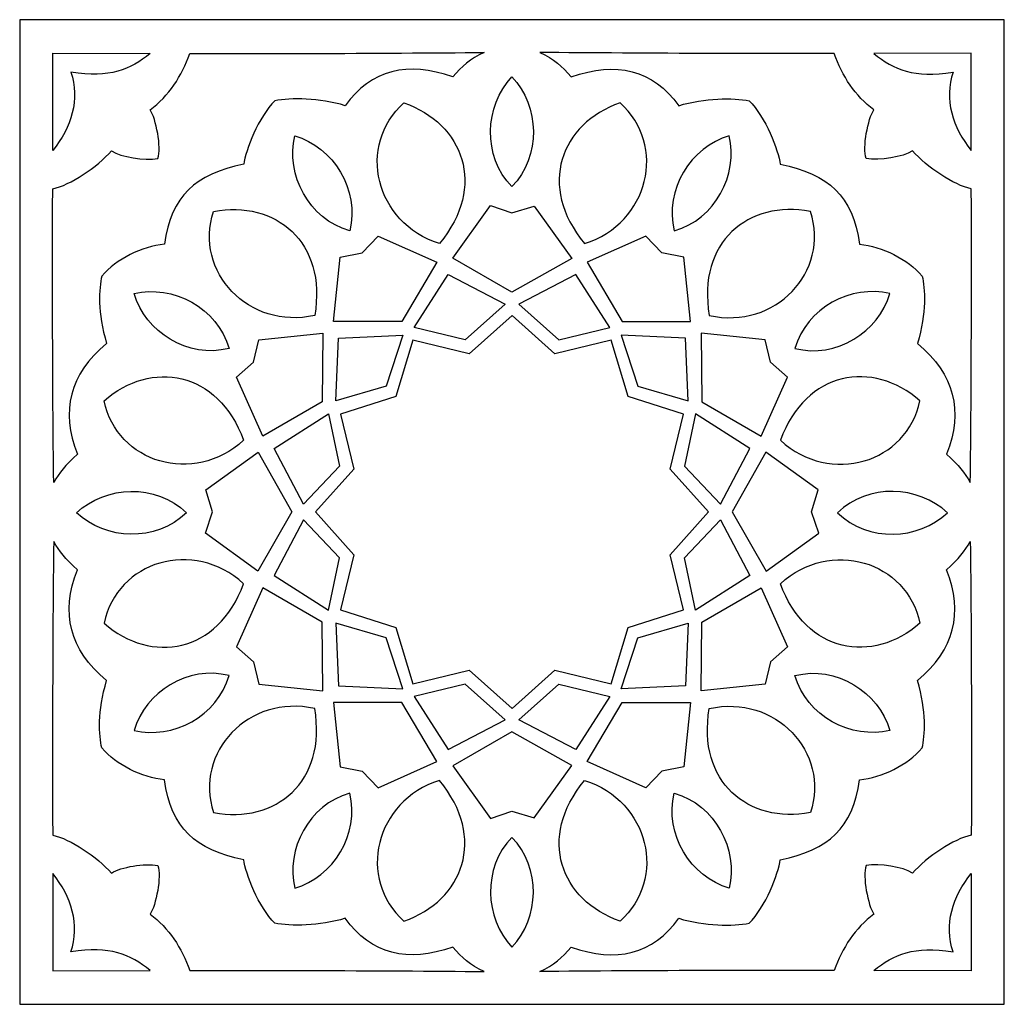
# Model space of a CAD drawing. Units: millimetres. Extents: x 46 to 197, y -115 to 132.
# Drawn here: x 124 to 197, y 59 to 132 of the extents above; entities that cross this region are included whole.
import ezdxf

# ---------------------------------------------------------------- set-up
doc = ezdxf.new("R2010")
doc.units = ezdxf.units.MM
doc.header["$MEASUREMENT"] = 0
doc.layers.add('layer 1', color=7, linetype='Continuous')

msp = doc.modelspace()

# ---------------------------------------------------------------- linework, layer by layer
at = {"layer": 'layer 1'}
msp.add_open_spline([(124.0442, 131.7183), (124.0442, 131.7183), (197.0442, 131.7183), (197.0442, 131.7183), (197.0442, 131.7183), (197.0442, 131.7183), (197.0442, 58.7183), (197.0442, 58.7183), (197.0442, 58.7183), (197.0442, 58.7183), (124.0443, 58.7183), (124.0443, 58.7183), (124.0443, 58.7183), (124.0443, 58.7183), (124.0442, 131.7183), (124.0442, 131.7183)], degree=3, knots=[0, 0, 0, 0, 0.2, 0.2, 0.2, 0.2, 0.4, 0.4, 0.4, 0.4, 0.6, 0.6, 0.6, 0.6, 1, 1, 1, 1], dxfattribs=at)
at = {"layer": 'layer 1', "color": 7}
for points, knots in [([(134.2782, 121.4359), (133.3055, 121.2276), (131.5574, 121.5446), (130.855, 121.9895), (130.855, 121.9895), (129.7844, 120.805), (127.7829, 119.4346), (126.4911, 119.185), (126.4911, 119.185), (126.4721, 114.6702), (126.4721, 104.2395), (126.5669, 97.417), (126.5669, 97.417), (127.013, 98.1524), (127.3926, 98.6584), (128.3251, 99.5001), (128.3251, 99.5001), (127.0754, 102.7242), (127.7147, 105.3979), (130.4899, 107.707), (130.4899, 107.707), (129.7959, 110.0313), (129.9213, 111.7748), (130.1322, 112.7153), (130.1322, 112.7153), (131.2191, 113.9674), (133.0989, 114.9168), (134.7768, 115.0643), (134.7768, 115.0643), (135.2724, 118.6896), (137.0799, 120.2316), (140.6558, 121.0095), (140.6558, 121.0095), (140.7794, 122.0227), (141.7582, 124.5289), (142.9571, 125.7028), (142.9571, 125.7028), (144.1508, 125.9405), (146.2574, 125.9266), (148.1812, 125.3402), (148.1812, 125.3402), (150.0997, 128.0031), (152.8115, 128.6888), (156.15, 127.4713), (156.15, 127.4713), (156.8552, 128.2834), (157.4145, 128.8024), (158.4799, 129.2907), (158.4799, 129.2907), (151.3227, 129.2163), (138.7529, 129.1907), (136.6526, 129.2119), (136.6526, 129.2119), (136.0757, 127.5408), (135.0773, 126.0456), (133.7194, 125.0353), (133.7194, 125.0353), (134.1443, 124.3941), (134.589, 122.2279), (134.2782, 121.4359)], [0, 0, 0, 0, 0.0625, 0.0625, 0.0625, 0.0625, 0.125, 0.125, 0.125, 0.125, 0.1875, 0.1875, 0.1875, 0.1875, 0.25, 0.25, 0.25, 0.25, 0.3125, 0.3125, 0.3125, 0.3125, 0.375, 0.375, 0.375, 0.375, 0.4375, 0.4375, 0.4375, 0.4375, 0.5, 0.5, 0.5, 0.5, 0.5625, 0.5625, 0.5625, 0.5625, 0.625, 0.625, 0.625, 0.625, 0.6875, 0.6875, 0.6875, 0.6875, 0.75, 0.75, 0.75, 0.75, 0.8125, 0.8125, 0.8125, 0.8125, 0.875, 0.875, 0.875, 0.875, 1, 1, 1, 1]), ([(126.4895, 129.2298), (126.4895, 129.2298), (126.5003, 122.0324), (126.5003, 122.0324), (126.5003, 122.0324), (127.8827, 123.7009), (128.5225, 125.8449), (127.8375, 127.8325), (127.8375, 127.8325), (130.7678, 127.3633), (132.2071, 128.0158), (133.7233, 129.2161), (133.7233, 129.2161), (133.7233, 129.2161), (126.4895, 129.2298), (126.4895, 129.2298)], [0, 0, 0, 0, 0.2, 0.2, 0.2, 0.2, 0.4, 0.4, 0.4, 0.4, 0.6, 0.6, 0.6, 0.6, 1, 1, 1, 1]), ([(186.8105, 121.4359), (187.7832, 121.2276), (189.531, 121.5446), (190.2336, 121.9895), (190.2336, 121.9895), (191.3043, 120.805), (193.3057, 119.4346), (194.5973, 119.185), (194.5973, 119.185), (194.6164, 114.6702), (194.6164, 104.2395), (194.5218, 97.417), (194.5218, 97.417), (194.0754, 98.1524), (193.6961, 98.6584), (192.7636, 99.5001), (192.7636, 99.5001), (194.013, 102.7242), (193.374, 105.3979), (190.5988, 107.707), (190.5988, 107.707), (191.2927, 110.0313), (191.1673, 111.7748), (190.9565, 112.7153), (190.9565, 112.7153), (189.8696, 113.9674), (187.9898, 114.9168), (186.3116, 115.0643), (186.3116, 115.0643), (185.8164, 118.6896), (184.0087, 120.2316), (180.4326, 121.0095), (180.4326, 121.0095), (180.3093, 122.0227), (179.3304, 124.5289), (178.1314, 125.7028), (178.1314, 125.7028), (176.938, 125.9405), (174.831, 125.9266), (172.9074, 125.3402), (172.9074, 125.3402), (170.989, 128.0031), (168.2772, 128.6888), (164.9384, 127.4713), (164.9384, 127.4713), (164.2335, 128.2834), (163.6742, 128.8024), (162.6088, 129.2907), (162.6088, 129.2907), (169.7659, 129.2163), (182.3357, 129.1907), (184.436, 129.2119), (184.436, 129.2119), (185.013, 127.5408), (186.0114, 126.0456), (187.3693, 125.0353), (187.3693, 125.0353), (186.9441, 124.3941), (186.4996, 122.2279), (186.8105, 121.4359)], [0, 0, 0, 0, 0.0625, 0.0625, 0.0625, 0.0625, 0.125, 0.125, 0.125, 0.125, 0.1875, 0.1875, 0.1875, 0.1875, 0.25, 0.25, 0.25, 0.25, 0.3125, 0.3125, 0.3125, 0.3125, 0.375, 0.375, 0.375, 0.375, 0.4375, 0.4375, 0.4375, 0.4375, 0.5, 0.5, 0.5, 0.5, 0.5625, 0.5625, 0.5625, 0.5625, 0.625, 0.625, 0.625, 0.625, 0.6875, 0.6875, 0.6875, 0.6875, 0.75, 0.75, 0.75, 0.75, 0.8125, 0.8125, 0.8125, 0.8125, 0.875, 0.875, 0.875, 0.875, 1, 1, 1, 1]), ([(194.5992, 129.2298), (194.5992, 129.2298), (194.5884, 122.0324), (194.5884, 122.0324), (194.5884, 122.0324), (193.206, 123.7009), (192.5662, 125.8449), (193.2511, 127.8325), (193.2511, 127.8325), (190.3207, 127.3633), (188.8816, 128.0158), (187.3653, 129.2161), (187.3653, 129.2161), (187.3653, 129.2161), (194.5992, 129.2298), (194.5992, 129.2298)], [0, 0, 0, 0, 0.2, 0.2, 0.2, 0.2, 0.4, 0.4, 0.4, 0.4, 0.6, 0.6, 0.6, 0.6, 1, 1, 1, 1]), ([(160.5407, 127.4721), (158.507, 125.3287), (158.3432, 121.5973), (160.5407, 119.3405), (160.5407, 119.3405), (162.7384, 121.5973), (162.5746, 125.3287), (160.5407, 127.4721)], [0, 0, 0, 0, 0.3333333, 0.3333333, 0.3333333, 0.3333333, 1, 1, 1, 1]), ([(152.5334, 125.5536), (149.021, 122.4079), (150.3761, 116.643), (155.1654, 115.1222), (155.1654, 115.1222), (158.6992, 119.3721), (156.9258, 124.0183), (152.5334, 125.5536)], [0, 0, 0, 0, 0.3333333, 0.3333333, 0.3333333, 0.3333333, 1, 1, 1, 1]), ([(168.5551, 125.5536), (172.0676, 122.4079), (170.7126, 116.643), (165.9232, 115.1222), (165.9232, 115.1222), (162.3895, 119.3721), (164.1627, 124.0183), (168.5551, 125.5536)], [0, 0, 0, 0, 0.3333333, 0.3333333, 0.3333333, 0.3333333, 1, 1, 1, 1]), ([(144.4437, 123.1089), (143.754, 120.2356), (145.4779, 116.9223), (148.5095, 116.0667), (148.5095, 116.0667), (149.2843, 119.1201), (147.2767, 122.2695), (144.4437, 123.1089)], [0, 0, 0, 0, 0.3333333, 0.3333333, 0.3333333, 0.3333333, 1, 1, 1, 1]), ([(176.645, 123.1089), (177.3345, 120.2356), (175.6105, 116.9223), (172.5792, 116.0667), (172.5792, 116.0667), (171.8044, 119.1201), (173.8119, 122.2695), (176.645, 123.1089)], [0, 0, 0, 0, 0.3333333, 0.3333333, 0.3333333, 0.3333333, 1, 1, 1, 1]), ([(138.4216, 117.5068), (136.9527, 113.0262), (141.0086, 108.7112), (145.9167, 109.7889), (145.9167, 109.7889), (146.852, 115.2364), (142.9931, 118.3734), (138.4216, 117.5068)], [0, 0, 0, 0, 0.3333333, 0.3333333, 0.3333333, 0.3333333, 1, 1, 1, 1]), ([(182.6671, 117.5068), (184.1359, 113.0262), (180.0799, 108.7112), (175.172, 109.7889), (175.172, 109.7889), (174.2367, 115.2364), (178.0953, 118.3734), (182.6671, 117.5068)], [0, 0, 0, 0, 0.3333333, 0.3333333, 0.3333333, 0.3333333, 1, 1, 1, 1]), ([(160.5407, 117.404), (160.5407, 117.404), (158.9508, 117.9323), (158.9508, 117.9323), (158.9508, 117.9323), (158.9508, 117.9323), (156.1462, 114.0495), (156.1462, 114.0495), (156.1462, 114.0495), (156.1462, 114.0495), (160.5407, 111.5099), (160.5407, 111.5099), (160.5407, 111.5099), (160.5407, 111.5099), (164.9778, 114.0191), (164.9778, 114.0191), (164.9778, 114.0191), (164.9778, 114.0191), (162.1807, 117.8868), (162.1807, 117.8868), (162.1807, 117.8868), (162.1807, 117.8868), (160.5407, 117.404), (160.5407, 117.404)], [0, 0, 0, 0, 0.1428571, 0.1428571, 0.1428571, 0.1428571, 0.2857143, 0.2857143, 0.2857143, 0.2857143, 0.4285714, 0.4285714, 0.4285714, 0.4285714, 0.5714286, 0.5714286, 0.5714286, 0.5714286, 0.7142857, 0.7142857, 0.7142857, 0.7142857, 1, 1, 1, 1]), ([(149.4349, 114.4419), (149.4349, 114.4419), (147.7937, 114.1043), (147.7937, 114.1043), (147.7937, 114.1043), (147.7937, 114.1043), (147.3062, 109.3397), (147.3062, 109.3397), (147.3062, 109.3397), (147.3062, 109.3397), (152.3818, 109.3373), (152.3818, 109.3373), (152.3818, 109.3373), (152.3818, 109.3373), (154.9697, 113.729), (154.9697, 113.729), (154.9697, 113.729), (154.9697, 113.729), (150.6136, 115.6802), (150.6136, 115.6802), (150.6136, 115.6802), (150.6136, 115.6802), (149.4349, 114.4419), (149.4349, 114.4419)], [0, 0, 0, 0, 0.1428571, 0.1428571, 0.1428571, 0.1428571, 0.2857143, 0.2857143, 0.2857143, 0.2857143, 0.4285714, 0.4285714, 0.4285714, 0.4285714, 0.5714286, 0.5714286, 0.5714286, 0.5714286, 0.7142857, 0.7142857, 0.7142857, 0.7142857, 1, 1, 1, 1]), ([(171.6538, 114.4419), (171.6538, 114.4419), (173.2947, 114.1043), (173.2947, 114.1043), (173.2947, 114.1043), (173.2947, 114.1043), (173.7823, 109.3397), (173.7823, 109.3397), (173.7823, 109.3397), (173.7823, 109.3397), (168.7066, 109.3373), (168.7066, 109.3373), (168.7066, 109.3373), (168.7066, 109.3373), (166.1188, 113.729), (166.1188, 113.729), (166.1188, 113.729), (166.1188, 113.729), (170.4751, 115.6802), (170.4751, 115.6802), (170.4751, 115.6802), (170.4751, 115.6802), (171.6538, 114.4419), (171.6538, 114.4419)], [0, 0, 0, 0, 0.1428571, 0.1428571, 0.1428571, 0.1428571, 0.2857143, 0.2857143, 0.2857143, 0.2857143, 0.4285714, 0.4285714, 0.4285714, 0.4285714, 0.5714286, 0.5714286, 0.5714286, 0.5714286, 0.7142857, 0.7142857, 0.7142857, 0.7142857, 1, 1, 1, 1]), ([(155.8034, 112.8286), (155.8034, 112.8286), (153.2998, 108.8874), (153.2998, 108.8874), (153.2998, 108.8874), (153.2998, 108.8874), (157.0834, 107.9809), (157.0834, 107.9809), (157.0834, 107.9809), (157.0834, 107.9809), (160.0374, 110.6254), (160.0374, 110.6254), (160.0374, 110.6254), (160.0374, 110.6254), (155.8034, 112.8286), (155.8034, 112.8286)], [0, 0, 0, 0, 0.2, 0.2, 0.2, 0.2, 0.4, 0.4, 0.4, 0.4, 0.6, 0.6, 0.6, 0.6, 1, 1, 1, 1]), ([(165.2853, 112.8286), (165.2853, 112.8286), (167.7887, 108.8874), (167.7887, 108.8874), (167.7887, 108.8874), (167.7887, 108.8874), (164.0053, 107.9809), (164.0053, 107.9809), (164.0053, 107.9809), (164.0053, 107.9809), (161.0511, 110.6254), (161.0511, 110.6254), (161.0511, 110.6254), (161.0511, 110.6254), (165.2853, 112.8286), (165.2853, 112.8286)], [0, 0, 0, 0, 0.2, 0.2, 0.2, 0.2, 0.4, 0.4, 0.4, 0.4, 0.6, 0.6, 0.6, 0.6, 1, 1, 1, 1]), ([(132.5219, 111.4085), (133.3613, 108.5755), (136.5108, 106.5679), (139.564, 107.3427), (139.564, 107.3427), (138.7085, 110.3744), (135.3952, 112.0981), (132.5219, 111.4085)], [0, 0, 0, 0, 0.3333333, 0.3333333, 0.3333333, 0.3333333, 1, 1, 1, 1]), ([(188.5665, 111.4085), (187.7273, 108.5755), (184.5777, 106.5679), (181.5244, 107.3427), (181.5244, 107.3427), (182.3802, 110.3744), (185.6935, 112.0981), (188.5665, 111.4085)], [0, 0, 0, 0, 0.3333333, 0.3333333, 0.3333333, 0.3333333, 1, 1, 1, 1]), ([(172.2738, 92.0394), (172.2738, 92.0394), (173.271, 87.955), (173.271, 87.955), (173.271, 87.955), (173.271, 87.955), (169.1464, 86.6623), (169.1464, 86.6623), (169.1464, 86.6623), (169.1464, 86.6623), (167.8889, 82.484), (167.8889, 82.484), (167.8889, 82.484), (167.8889, 82.484), (163.7163, 83.4838), (163.7163, 83.4838), (163.7163, 83.4838), (163.7163, 83.4838), (160.5442, 80.6461), (160.5442, 80.6461), (160.5442, 80.6461), (160.5442, 80.6461), (157.3724, 83.4838), (157.3724, 83.4838), (157.3724, 83.4838), (157.3724, 83.4838), (153.1997, 82.484), (153.1997, 82.484), (153.1997, 82.484), (153.1997, 82.484), (151.9423, 86.6623), (151.9423, 86.6623), (151.9423, 86.6623), (151.9423, 86.6623), (147.8177, 87.955), (147.8177, 87.955), (147.8177, 87.955), (147.8177, 87.955), (148.8149, 92.0394), (148.8149, 92.0394), (148.8149, 92.0394), (148.8149, 92.0394), (145.9831, 95.2184), (145.9831, 95.2184), (145.9831, 95.2184), (145.9831, 95.2184), (148.8149, 98.3975), (148.8149, 98.3975), (148.8149, 98.3975), (148.8149, 98.3975), (147.8177, 102.4816), (147.8177, 102.4816), (147.8177, 102.4816), (147.8177, 102.4816), (151.9423, 103.7746), (151.9423, 103.7746), (151.9423, 103.7746), (151.9423, 103.7746), (153.1997, 107.9527), (153.1997, 107.9527), (153.1997, 107.9527), (153.1997, 107.9527), (157.3724, 106.953), (157.3724, 106.953), (157.3724, 106.953), (157.3724, 106.953), (160.5442, 109.7908), (160.5442, 109.7908), (160.5442, 109.7908), (160.5442, 109.7908), (163.7163, 106.953), (163.7163, 106.953), (163.7163, 106.953), (163.7163, 106.953), (167.8889, 107.9527), (167.8889, 107.9527), (167.8889, 107.9527), (167.8889, 107.9527), (169.1464, 103.7746), (169.1464, 103.7746), (169.1464, 103.7746), (169.1464, 103.7746), (173.271, 102.4816), (173.271, 102.4816), (173.271, 102.4816), (173.271, 102.4816), (172.2738, 98.3975), (172.2738, 98.3975), (172.2738, 98.3975), (172.2738, 98.3975), (175.1057, 95.2184), (175.1057, 95.2184), (175.1057, 95.2184), (175.1057, 95.2184), (172.2738, 92.0394), (172.2738, 92.0394)], [0, 0, 0, 0, 0.04, 0.04, 0.04, 0.04, 0.08, 0.08, 0.08, 0.08, 0.12, 0.12, 0.12, 0.12, 0.16, 0.16, 0.16, 0.16, 0.2, 0.2, 0.2, 0.2, 0.24, 0.24, 0.24, 0.24, 0.28, 0.28, 0.28, 0.28, 0.32, 0.32, 0.32, 0.32, 0.36, 0.36, 0.36, 0.36, 0.4, 0.4, 0.4, 0.4, 0.44, 0.44, 0.44, 0.44, 0.48, 0.48, 0.48, 0.48, 0.52, 0.52, 0.52, 0.52, 0.56, 0.56, 0.56, 0.56, 0.6, 0.6, 0.6, 0.6, 0.64, 0.64, 0.64, 0.64, 0.68, 0.68, 0.68, 0.68, 0.72, 0.72, 0.72, 0.72, 0.76, 0.76, 0.76, 0.76, 0.8, 0.8, 0.8, 0.8, 0.84, 0.84, 0.84, 0.84, 0.88, 0.88, 0.88, 0.88, 0.92, 0.92, 0.92, 0.92, 1, 1, 1, 1]), ([(141.3704, 106.329), (141.3704, 106.329), (140.118, 105.2163), (140.118, 105.2163), (140.118, 105.2163), (140.118, 105.2163), (142.0782, 100.846), (142.0782, 100.846), (142.0782, 100.846), (142.0782, 100.846), (146.4748, 103.3819), (146.4748, 103.3819), (146.4748, 103.3819), (146.4748, 103.3819), (146.5203, 108.479), (146.5203, 108.479), (146.5203, 108.479), (146.5203, 108.479), (141.7721, 107.9905), (141.7721, 107.9905), (141.7721, 107.9905), (141.7721, 107.9905), (141.3704, 106.329), (141.3704, 106.329)], [0, 0, 0, 0, 0.1428571, 0.1428571, 0.1428571, 0.1428571, 0.2857143, 0.2857143, 0.2857143, 0.2857143, 0.4285714, 0.4285714, 0.4285714, 0.4285714, 0.5714286, 0.5714286, 0.5714286, 0.5714286, 0.7142857, 0.7142857, 0.7142857, 0.7142857, 1, 1, 1, 1]), ([(147.6925, 108.1159), (147.6925, 108.1159), (147.4948, 103.4511), (147.4948, 103.4511), (147.4948, 103.4511), (147.4948, 103.4511), (151.2246, 104.5577), (151.2246, 104.5577), (151.2246, 104.5577), (151.2246, 104.5577), (152.4609, 108.3251), (152.4609, 108.3251), (152.4609, 108.3251), (152.4609, 108.3251), (147.6925, 108.1159), (147.6925, 108.1159)], [0, 0, 0, 0, 0.2, 0.2, 0.2, 0.2, 0.4, 0.4, 0.4, 0.4, 0.6, 0.6, 0.6, 0.6, 1, 1, 1, 1]), ([(173.3962, 108.1159), (173.3962, 108.1159), (173.5938, 103.4511), (173.5938, 103.4511), (173.5938, 103.4511), (173.5938, 103.4511), (169.8638, 104.5577), (169.8638, 104.5577), (169.8638, 104.5577), (169.8638, 104.5577), (168.6278, 108.3251), (168.6278, 108.3251), (168.6278, 108.3251), (168.6278, 108.3251), (173.3962, 108.1159), (173.3962, 108.1159)], [0, 0, 0, 0, 0.2, 0.2, 0.2, 0.2, 0.4, 0.4, 0.4, 0.4, 0.6, 0.6, 0.6, 0.6, 1, 1, 1, 1]), ([(179.7183, 106.329), (179.7183, 106.329), (180.9705, 105.2163), (180.9705, 105.2163), (180.9705, 105.2163), (180.9705, 105.2163), (179.0105, 100.846), (179.0105, 100.846), (179.0105, 100.846), (179.0105, 100.846), (174.6137, 103.3819), (174.6137, 103.3819), (174.6137, 103.3819), (174.6137, 103.3819), (174.5682, 108.479), (174.5682, 108.479), (174.5682, 108.479), (174.5682, 108.479), (179.3164, 107.9905), (179.3164, 107.9905), (179.3164, 107.9905), (179.3164, 107.9905), (179.7183, 106.329), (179.7183, 106.329)], [0, 0, 0, 0, 0.1428571, 0.1428571, 0.1428571, 0.1428571, 0.2857143, 0.2857143, 0.2857143, 0.2857143, 0.4285714, 0.4285714, 0.4285714, 0.4285714, 0.5714286, 0.5714286, 0.5714286, 0.5714286, 0.7142857, 0.7142857, 0.7142857, 0.7142857, 1, 1, 1, 1]), ([(130.2969, 103.4704), (131.265, 98.8554), (136.935, 97.1466), (140.6467, 100.5338), (140.6467, 100.5338), (138.7329, 105.7191), (133.8227, 106.5064), (130.2969, 103.4704)], [0, 0, 0, 0, 0.3333333, 0.3333333, 0.3333333, 0.3333333, 1, 1, 1, 1]), ([(190.7918, 103.4704), (189.8236, 98.8554), (184.1537, 97.1466), (180.442, 100.5338), (180.442, 100.5338), (182.3555, 105.7191), (187.266, 106.5064), (190.7918, 103.4704)], [0, 0, 0, 0, 0.3333333, 0.3333333, 0.3333333, 0.3333333, 1, 1, 1, 1]), ([(142.9178, 99.938), (142.9178, 99.938), (145.079, 95.7996), (145.079, 95.7996), (145.079, 95.7996), (145.079, 95.7996), (147.7558, 98.6229), (147.7558, 98.6229), (147.7558, 98.6229), (147.7558, 98.6229), (146.9426, 102.5035), (146.9426, 102.5035), (146.9426, 102.5035), (146.9426, 102.5035), (142.9178, 99.938), (142.9178, 99.938)], [0, 0, 0, 0, 0.2, 0.2, 0.2, 0.2, 0.4, 0.4, 0.4, 0.4, 0.6, 0.6, 0.6, 0.6, 1, 1, 1, 1]), ([(178.1709, 99.938), (178.1709, 99.938), (176.0096, 95.7996), (176.0096, 95.7996), (176.0096, 95.7996), (176.0096, 95.7996), (173.3329, 98.6229), (173.3329, 98.6229), (173.3329, 98.6229), (173.3329, 98.6229), (174.1459, 102.5035), (174.1459, 102.5035), (174.1459, 102.5035), (174.1459, 102.5035), (178.1709, 99.938), (178.1709, 99.938)], [0, 0, 0, 0, 0.2, 0.2, 0.2, 0.2, 0.4, 0.4, 0.4, 0.4, 0.6, 0.6, 0.6, 0.6, 1, 1, 1, 1]), ([(138.336, 95.2296), (138.336, 95.2296), (137.808, 93.6397), (137.808, 93.6397), (137.808, 93.6397), (137.808, 93.6397), (141.6907, 90.8352), (141.6907, 90.8352), (141.6907, 90.8352), (141.6907, 90.8352), (144.2303, 95.2296), (144.2303, 95.2296), (144.2303, 95.2296), (144.2303, 95.2296), (141.7211, 99.6665), (141.7211, 99.6665), (141.7211, 99.6665), (141.7211, 99.6665), (137.8534, 96.8695), (137.8534, 96.8695), (137.8534, 96.8695), (137.8534, 96.8695), (138.336, 95.2296), (138.336, 95.2296)], [0, 0, 0, 0, 0.1428571, 0.1428571, 0.1428571, 0.1428571, 0.2857143, 0.2857143, 0.2857143, 0.2857143, 0.4285714, 0.4285714, 0.4285714, 0.4285714, 0.5714286, 0.5714286, 0.5714286, 0.5714286, 0.7142857, 0.7142857, 0.7142857, 0.7142857, 1, 1, 1, 1]), ([(182.7525, 95.2296), (182.7525, 95.2296), (183.2807, 93.6397), (183.2807, 93.6397), (183.2807, 93.6397), (183.2807, 93.6397), (179.398, 90.8352), (179.398, 90.8352), (179.398, 90.8352), (179.398, 90.8352), (176.8584, 95.2296), (176.8584, 95.2296), (176.8584, 95.2296), (176.8584, 95.2296), (179.3676, 99.6665), (179.3676, 99.6665), (179.3676, 99.6665), (179.3676, 99.6665), (183.2353, 96.8695), (183.2353, 96.8695), (183.2353, 96.8695), (183.2353, 96.8695), (182.7525, 95.2296), (182.7525, 95.2296)], [0, 0, 0, 0, 0.1428571, 0.1428571, 0.1428571, 0.1428571, 0.2857143, 0.2857143, 0.2857143, 0.2857143, 0.4285714, 0.4285714, 0.4285714, 0.4285714, 0.5714286, 0.5714286, 0.5714286, 0.5714286, 0.7142857, 0.7142857, 0.7142857, 0.7142857, 1, 1, 1, 1]), ([(128.2679, 95.159), (130.4113, 93.1253), (134.1427, 92.9613), (136.3994, 95.159), (136.3994, 95.159), (134.1427, 97.3568), (130.4113, 97.1927), (128.2679, 95.159)], [0, 0, 0, 0, 0.3333333, 0.3333333, 0.3333333, 0.3333333, 1, 1, 1, 1]), ([(192.8208, 95.159), (190.6772, 93.1253), (186.946, 92.9613), (184.6892, 95.159), (184.6892, 95.159), (186.946, 97.3568), (190.6772, 97.1927), (192.8208, 95.159)], [0, 0, 0, 0, 0.3333333, 0.3333333, 0.3333333, 0.3333333, 1, 1, 1, 1]), ([(142.9178, 90.4986), (142.9178, 90.4986), (145.079, 94.6374), (145.079, 94.6374), (145.079, 94.6374), (145.079, 94.6374), (147.7558, 91.814), (147.7558, 91.814), (147.7558, 91.814), (147.7558, 91.814), (146.9426, 87.9334), (146.9426, 87.9334), (146.9426, 87.9334), (146.9426, 87.9334), (142.9178, 90.4986), (142.9178, 90.4986)], [0, 0, 0, 0, 0.2, 0.2, 0.2, 0.2, 0.4, 0.4, 0.4, 0.4, 0.6, 0.6, 0.6, 0.6, 1, 1, 1, 1]), ([(178.1709, 90.4986), (178.1709, 90.4986), (176.0096, 94.6374), (176.0096, 94.6374), (176.0096, 94.6374), (176.0096, 94.6374), (173.3329, 91.814), (173.3329, 91.814), (173.3329, 91.814), (173.3329, 91.814), (174.1459, 87.9334), (174.1459, 87.9334), (174.1459, 87.9334), (174.1459, 87.9334), (178.1709, 90.4986), (178.1709, 90.4986)], [0, 0, 0, 0, 0.2, 0.2, 0.2, 0.2, 0.4, 0.4, 0.4, 0.4, 0.6, 0.6, 0.6, 0.6, 1, 1, 1, 1]), ([(134.2782, 69.0007), (133.3055, 69.2092), (131.5574, 68.8923), (130.855, 68.4473), (130.855, 68.4473), (129.7844, 69.6316), (127.7829, 71.002), (126.4911, 71.2516), (126.4911, 71.2516), (126.4721, 75.7664), (126.4721, 86.1971), (126.5669, 93.0198), (126.5669, 93.0198), (127.013, 92.2844), (127.3926, 91.7782), (128.3251, 90.9367), (128.3251, 90.9367), (127.0754, 87.7127), (127.7147, 85.0389), (130.4899, 82.7299), (130.4899, 82.7299), (129.7959, 80.4056), (129.9213, 78.6618), (130.1322, 77.7213), (130.1322, 77.7213), (131.2191, 76.4693), (133.0989, 75.5198), (134.7768, 75.3725), (134.7768, 75.3725), (135.2724, 71.747), (137.0799, 70.205), (140.6558, 69.4271), (140.6558, 69.4271), (140.7794, 68.4139), (141.7582, 65.9077), (142.9571, 64.7338), (142.9571, 64.7338), (144.1508, 64.4964), (146.2574, 64.5101), (148.1812, 65.0964), (148.1812, 65.0964), (150.0997, 62.4338), (152.8115, 61.7478), (156.15, 62.9655), (156.15, 62.9655), (156.8552, 62.1535), (157.4145, 61.6342), (158.4799, 61.1459), (158.4799, 61.1459), (151.3227, 61.2205), (138.7529, 61.2459), (136.6526, 61.225), (136.6526, 61.225), (136.0757, 62.8959), (135.0773, 64.391), (133.7194, 65.4013), (133.7194, 65.4013), (134.1443, 66.0426), (134.589, 68.2087), (134.2782, 69.0007)], [0, 0, 0, 0, 0.0625, 0.0625, 0.0625, 0.0625, 0.125, 0.125, 0.125, 0.125, 0.1875, 0.1875, 0.1875, 0.1875, 0.25, 0.25, 0.25, 0.25, 0.3125, 0.3125, 0.3125, 0.3125, 0.375, 0.375, 0.375, 0.375, 0.4375, 0.4375, 0.4375, 0.4375, 0.5, 0.5, 0.5, 0.5, 0.5625, 0.5625, 0.5625, 0.5625, 0.625, 0.625, 0.625, 0.625, 0.6875, 0.6875, 0.6875, 0.6875, 0.75, 0.75, 0.75, 0.75, 0.8125, 0.8125, 0.8125, 0.8125, 0.875, 0.875, 0.875, 0.875, 1, 1, 1, 1]), ([(130.2969, 86.9665), (131.265, 91.5813), (136.935, 93.29), (140.6467, 89.9028), (140.6467, 89.9028), (138.7329, 84.7175), (133.8227, 83.9302), (130.2969, 86.9665)], [0, 0, 0, 0, 0.3333333, 0.3333333, 0.3333333, 0.3333333, 1, 1, 1, 1]), ([(186.8105, 69.0007), (187.7832, 69.2092), (189.531, 68.8923), (190.2336, 68.4473), (190.2336, 68.4473), (191.3043, 69.6316), (193.3057, 71.002), (194.5973, 71.2516), (194.5973, 71.2516), (194.6164, 75.7664), (194.6164, 86.1971), (194.5218, 93.0198), (194.5218, 93.0198), (194.0754, 92.2844), (193.6961, 91.7782), (192.7636, 90.9367), (192.7636, 90.9367), (194.013, 87.7127), (193.374, 85.0389), (190.5988, 82.7299), (190.5988, 82.7299), (191.2927, 80.4056), (191.1673, 78.6618), (190.9565, 77.7213), (190.9565, 77.7213), (189.8696, 76.4693), (187.9898, 75.5198), (186.3116, 75.3725), (186.3116, 75.3725), (185.8164, 71.747), (184.0087, 70.205), (180.4326, 69.4271), (180.4326, 69.4271), (180.3093, 68.4139), (179.3304, 65.9077), (178.1314, 64.7338), (178.1314, 64.7338), (176.938, 64.4964), (174.831, 64.5101), (172.9074, 65.0964), (172.9074, 65.0964), (170.989, 62.4338), (168.2772, 61.7478), (164.9384, 62.9655), (164.9384, 62.9655), (164.2335, 62.1535), (163.6742, 61.6342), (162.6088, 61.1459), (162.6088, 61.1459), (169.7659, 61.2205), (182.3357, 61.2459), (184.436, 61.225), (184.436, 61.225), (185.013, 62.8959), (186.0114, 64.391), (187.3693, 65.4013), (187.3693, 65.4013), (186.9441, 66.0426), (186.4996, 68.2087), (186.8105, 69.0007)], [0, 0, 0, 0, 0.0625, 0.0625, 0.0625, 0.0625, 0.125, 0.125, 0.125, 0.125, 0.1875, 0.1875, 0.1875, 0.1875, 0.25, 0.25, 0.25, 0.25, 0.3125, 0.3125, 0.3125, 0.3125, 0.375, 0.375, 0.375, 0.375, 0.4375, 0.4375, 0.4375, 0.4375, 0.5, 0.5, 0.5, 0.5, 0.5625, 0.5625, 0.5625, 0.5625, 0.625, 0.625, 0.625, 0.625, 0.6875, 0.6875, 0.6875, 0.6875, 0.75, 0.75, 0.75, 0.75, 0.8125, 0.8125, 0.8125, 0.8125, 0.875, 0.875, 0.875, 0.875, 1, 1, 1, 1]), ([(190.7918, 86.9665), (189.8236, 91.5813), (184.1537, 93.29), (180.442, 89.9028), (180.442, 89.9028), (182.3555, 84.7175), (187.266, 83.9302), (190.7918, 86.9665)], [0, 0, 0, 0, 0.3333333, 0.3333333, 0.3333333, 0.3333333, 1, 1, 1, 1]), ([(141.3704, 84.1076), (141.3704, 84.1076), (140.118, 85.2206), (140.118, 85.2206), (140.118, 85.2206), (140.118, 85.2206), (142.0782, 89.5909), (142.0782, 89.5909), (142.0782, 89.5909), (142.0782, 89.5909), (146.4748, 87.0548), (146.4748, 87.0548), (146.4748, 87.0548), (146.4748, 87.0548), (146.5203, 81.9577), (146.5203, 81.9577), (146.5203, 81.9577), (146.5203, 81.9577), (141.7721, 82.4461), (141.7721, 82.4461), (141.7721, 82.4461), (141.7721, 82.4461), (141.3704, 84.1076), (141.3704, 84.1076)], [0, 0, 0, 0, 0.1428571, 0.1428571, 0.1428571, 0.1428571, 0.2857143, 0.2857143, 0.2857143, 0.2857143, 0.4285714, 0.4285714, 0.4285714, 0.4285714, 0.5714286, 0.5714286, 0.5714286, 0.5714286, 0.7142857, 0.7142857, 0.7142857, 0.7142857, 1, 1, 1, 1]), ([(179.7183, 84.1076), (179.7183, 84.1076), (180.9705, 85.2206), (180.9705, 85.2206), (180.9705, 85.2206), (180.9705, 85.2206), (179.0105, 89.5909), (179.0105, 89.5909), (179.0105, 89.5909), (179.0105, 89.5909), (174.6137, 87.0548), (174.6137, 87.0548), (174.6137, 87.0548), (174.6137, 87.0548), (174.5682, 81.9577), (174.5682, 81.9577), (174.5682, 81.9577), (174.5682, 81.9577), (179.3164, 82.4461), (179.3164, 82.4461), (179.3164, 82.4461), (179.3164, 82.4461), (179.7183, 84.1076), (179.7183, 84.1076)], [0, 0, 0, 0, 0.1428571, 0.1428571, 0.1428571, 0.1428571, 0.2857143, 0.2857143, 0.2857143, 0.2857143, 0.4285714, 0.4285714, 0.4285714, 0.4285714, 0.5714286, 0.5714286, 0.5714286, 0.5714286, 0.7142857, 0.7142857, 0.7142857, 0.7142857, 1, 1, 1, 1]), ([(147.6925, 82.3207), (147.6925, 82.3207), (147.4948, 86.9856), (147.4948, 86.9856), (147.4948, 86.9856), (147.4948, 86.9856), (151.2246, 85.879), (151.2246, 85.879), (151.2246, 85.879), (151.2246, 85.879), (152.4609, 82.1118), (152.4609, 82.1118), (152.4609, 82.1118), (152.4609, 82.1118), (147.6925, 82.3207), (147.6925, 82.3207)], [0, 0, 0, 0, 0.2, 0.2, 0.2, 0.2, 0.4, 0.4, 0.4, 0.4, 0.6, 0.6, 0.6, 0.6, 1, 1, 1, 1]), ([(173.3962, 82.3207), (173.3962, 82.3207), (173.5938, 86.9856), (173.5938, 86.9856), (173.5938, 86.9856), (173.5938, 86.9856), (169.8638, 85.879), (169.8638, 85.879), (169.8638, 85.879), (169.8638, 85.879), (168.6278, 82.1118), (168.6278, 82.1118), (168.6278, 82.1118), (168.6278, 82.1118), (173.3962, 82.3207), (173.3962, 82.3207)], [0, 0, 0, 0, 0.2, 0.2, 0.2, 0.2, 0.4, 0.4, 0.4, 0.4, 0.6, 0.6, 0.6, 0.6, 1, 1, 1, 1]), ([(132.5219, 79.0281), (133.3613, 81.8612), (136.5108, 83.8688), (139.564, 83.0939), (139.564, 83.0939), (138.7085, 80.0625), (135.3952, 78.3387), (132.5219, 79.0281)], [0, 0, 0, 0, 0.3333333, 0.3333333, 0.3333333, 0.3333333, 1, 1, 1, 1]), ([(188.5665, 79.0281), (187.7273, 81.8612), (184.5777, 83.8688), (181.5244, 83.0939), (181.5244, 83.0939), (182.3802, 80.0625), (185.6935, 78.3387), (188.5665, 79.0281)], [0, 0, 0, 0, 0.3333333, 0.3333333, 0.3333333, 0.3333333, 1, 1, 1, 1]), ([(155.8034, 77.6084), (155.8034, 77.6084), (153.2998, 81.5494), (153.2998, 81.5494), (153.2998, 81.5494), (153.2998, 81.5494), (157.0834, 82.4557), (157.0834, 82.4557), (157.0834, 82.4557), (157.0834, 82.4557), (160.0374, 79.8115), (160.0374, 79.8115), (160.0374, 79.8115), (160.0374, 79.8115), (155.8034, 77.6084), (155.8034, 77.6084)], [0, 0, 0, 0, 0.2, 0.2, 0.2, 0.2, 0.4, 0.4, 0.4, 0.4, 0.6, 0.6, 0.6, 0.6, 1, 1, 1, 1]), ([(165.2853, 77.6084), (165.2853, 77.6084), (167.7887, 81.5494), (167.7887, 81.5494), (167.7887, 81.5494), (167.7887, 81.5494), (164.0053, 82.4557), (164.0053, 82.4557), (164.0053, 82.4557), (164.0053, 82.4557), (161.0511, 79.8115), (161.0511, 79.8115), (161.0511, 79.8115), (161.0511, 79.8115), (165.2853, 77.6084), (165.2853, 77.6084)], [0, 0, 0, 0, 0.2, 0.2, 0.2, 0.2, 0.4, 0.4, 0.4, 0.4, 0.6, 0.6, 0.6, 0.6, 1, 1, 1, 1]), ([(138.4216, 72.9299), (136.9527, 77.4105), (141.0086, 81.7254), (145.9167, 80.6477), (145.9167, 80.6477), (146.852, 75.2005), (142.9931, 72.0632), (138.4216, 72.9299)], [0, 0, 0, 0, 0.3333333, 0.3333333, 0.3333333, 0.3333333, 1, 1, 1, 1]), ([(149.4349, 75.9947), (149.4349, 75.9947), (147.7937, 76.3323), (147.7937, 76.3323), (147.7937, 76.3323), (147.7937, 76.3323), (147.3062, 81.0972), (147.3062, 81.0972), (147.3062, 81.0972), (147.3062, 81.0972), (152.3818, 81.0993), (152.3818, 81.0993), (152.3818, 81.0993), (152.3818, 81.0993), (154.9697, 76.7079), (154.9697, 76.7079), (154.9697, 76.7079), (154.9697, 76.7079), (150.6136, 74.7567), (150.6136, 74.7567), (150.6136, 74.7567), (150.6136, 74.7567), (149.4349, 75.9947), (149.4349, 75.9947)], [0, 0, 0, 0, 0.1428571, 0.1428571, 0.1428571, 0.1428571, 0.2857143, 0.2857143, 0.2857143, 0.2857143, 0.4285714, 0.4285714, 0.4285714, 0.4285714, 0.5714286, 0.5714286, 0.5714286, 0.5714286, 0.7142857, 0.7142857, 0.7142857, 0.7142857, 1, 1, 1, 1]), ([(171.6538, 75.9947), (171.6538, 75.9947), (173.2947, 76.3323), (173.2947, 76.3323), (173.2947, 76.3323), (173.2947, 76.3323), (173.7823, 81.0972), (173.7823, 81.0972), (173.7823, 81.0972), (173.7823, 81.0972), (168.7066, 81.0993), (168.7066, 81.0993), (168.7066, 81.0993), (168.7066, 81.0993), (166.1188, 76.7079), (166.1188, 76.7079), (166.1188, 76.7079), (166.1188, 76.7079), (170.4751, 74.7567), (170.4751, 74.7567), (170.4751, 74.7567), (170.4751, 74.7567), (171.6538, 75.9947), (171.6538, 75.9947)], [0, 0, 0, 0, 0.1428571, 0.1428571, 0.1428571, 0.1428571, 0.2857143, 0.2857143, 0.2857143, 0.2857143, 0.4285714, 0.4285714, 0.4285714, 0.4285714, 0.5714286, 0.5714286, 0.5714286, 0.5714286, 0.7142857, 0.7142857, 0.7142857, 0.7142857, 1, 1, 1, 1]), ([(182.6671, 72.9299), (184.1359, 77.4105), (180.0799, 81.7254), (175.172, 80.6477), (175.172, 80.6477), (174.2367, 75.2005), (178.0953, 72.0632), (182.6671, 72.9299)], [0, 0, 0, 0, 0.3333333, 0.3333333, 0.3333333, 0.3333333, 1, 1, 1, 1]), ([(160.5407, 73.0327), (160.5407, 73.0327), (158.9508, 72.5046), (158.9508, 72.5046), (158.9508, 72.5046), (158.9508, 72.5046), (156.1462, 76.3871), (156.1462, 76.3871), (156.1462, 76.3871), (156.1462, 76.3871), (160.5407, 78.927), (160.5407, 78.927), (160.5407, 78.927), (160.5407, 78.927), (164.9778, 76.4177), (164.9778, 76.4177), (164.9778, 76.4177), (164.9778, 76.4177), (162.1807, 72.5498), (162.1807, 72.5498), (162.1807, 72.5498), (162.1807, 72.5498), (160.5407, 73.0327), (160.5407, 73.0327)], [0, 0, 0, 0, 0.1428571, 0.1428571, 0.1428571, 0.1428571, 0.2857143, 0.2857143, 0.2857143, 0.2857143, 0.4285714, 0.4285714, 0.4285714, 0.4285714, 0.5714286, 0.5714286, 0.5714286, 0.5714286, 0.7142857, 0.7142857, 0.7142857, 0.7142857, 1, 1, 1, 1]), ([(152.5334, 64.883), (149.021, 68.029), (150.3761, 73.7936), (155.1654, 75.3144), (155.1654, 75.3144), (158.6992, 71.0646), (156.9258, 66.4183), (152.5334, 64.883)], [0, 0, 0, 0, 0.3333333, 0.3333333, 0.3333333, 0.3333333, 1, 1, 1, 1]), ([(168.5551, 64.883), (172.0676, 68.029), (170.7126, 73.7936), (165.9232, 75.3144), (165.9232, 75.3144), (162.3895, 71.0646), (164.1627, 66.4183), (168.5551, 64.883)], [0, 0, 0, 0, 0.3333333, 0.3333333, 0.3333333, 0.3333333, 1, 1, 1, 1]), ([(144.4437, 67.328), (143.754, 70.2011), (145.4779, 73.5143), (148.5095, 74.3701), (148.5095, 74.3701), (149.2843, 71.3169), (147.2767, 68.1673), (144.4437, 67.328)], [0, 0, 0, 0, 0.3333333, 0.3333333, 0.3333333, 0.3333333, 1, 1, 1, 1]), ([(176.645, 67.328), (177.3345, 70.2011), (175.6105, 73.5143), (172.5792, 74.3701), (172.5792, 74.3701), (171.8044, 71.3169), (173.8119, 68.1673), (176.645, 67.328)], [0, 0, 0, 0, 0.3333333, 0.3333333, 0.3333333, 0.3333333, 1, 1, 1, 1]), ([(160.5407, 62.9648), (158.507, 65.1082), (158.3432, 68.8394), (160.5407, 71.0963), (160.5407, 71.0963), (162.7384, 68.8394), (162.5746, 65.1082), (160.5407, 62.9648)], [0, 0, 0, 0, 0.3333333, 0.3333333, 0.3333333, 0.3333333, 1, 1, 1, 1]), ([(126.4895, 61.2069), (126.4895, 61.2069), (126.5003, 68.4043), (126.5003, 68.4043), (126.5003, 68.4043), (127.8827, 66.7358), (128.5225, 64.5919), (127.8375, 62.6043), (127.8375, 62.6043), (130.7678, 63.0733), (132.2071, 62.4208), (133.7233, 61.2205), (133.7233, 61.2205), (133.7233, 61.2205), (126.4895, 61.2069), (126.4895, 61.2069)], [0, 0, 0, 0, 0.2, 0.2, 0.2, 0.2, 0.4, 0.4, 0.4, 0.4, 0.6, 0.6, 0.6, 0.6, 1, 1, 1, 1]), ([(194.5992, 61.2069), (194.5992, 61.2069), (194.5884, 68.4043), (194.5884, 68.4043), (194.5884, 68.4043), (193.206, 66.7358), (192.5662, 64.5919), (193.2511, 62.6043), (193.2511, 62.6043), (190.3207, 63.0733), (188.8816, 62.4208), (187.3653, 61.2205), (187.3653, 61.2205), (187.3653, 61.2205), (194.5992, 61.2069), (194.5992, 61.2069)], [0, 0, 0, 0, 0.2, 0.2, 0.2, 0.2, 0.4, 0.4, 0.4, 0.4, 0.6, 0.6, 0.6, 0.6, 1, 1, 1, 1])]:
    msp.add_open_spline(points, degree=3, knots=knots, dxfattribs=at)

doc.saveas('drawing.dxf')
